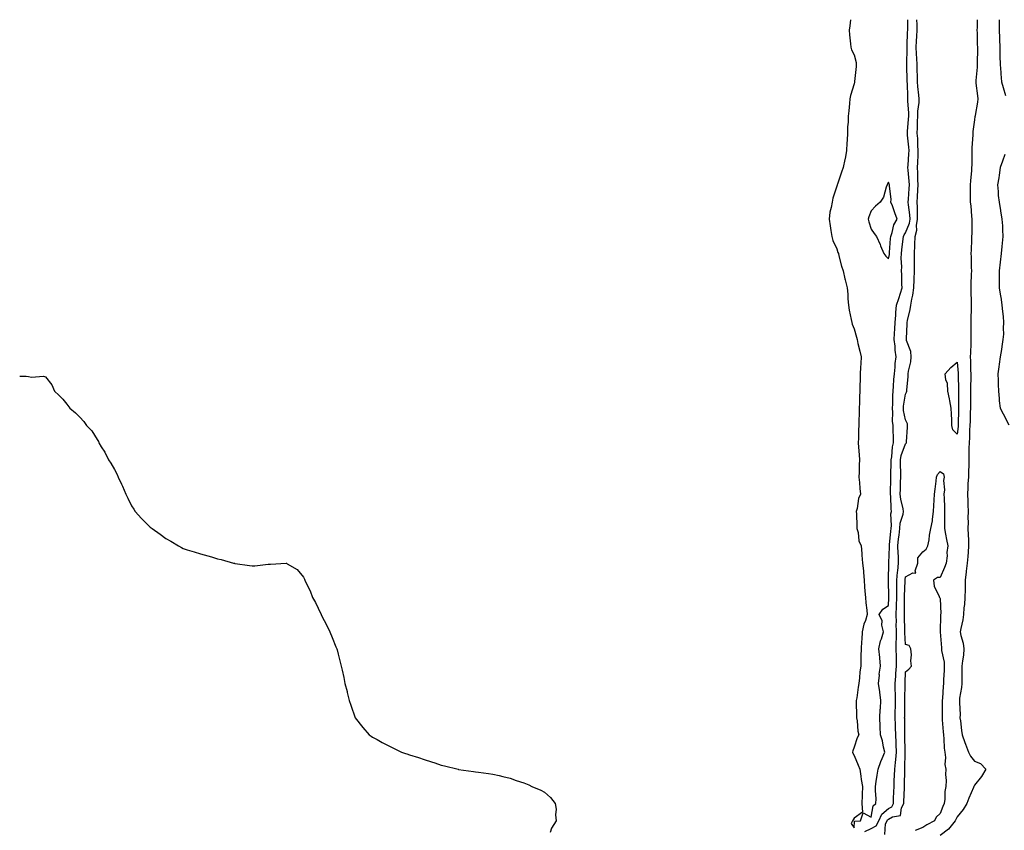
# Model space of a CAD drawing. Units: inches. Extents: x 905123 to 907763, y 7188482 to 7189658.
# Drawn here: x 905123 to 905695, y 7189186 to 7189658 of the extents above; entities that cross this region are included whole.
import ezdxf

# ---------------------------------------------------------------- set-up
doc = ezdxf.new("R2010")
doc.units = ezdxf.units.IN
doc.header["$MEASUREMENT"] = 0
doc.layers.add('Contour_90517187', color=7, linetype='Continuous', true_color=0x54af6f)

msp = doc.modelspace()

# ---------------------------------------------------------------- linework, layer by layer
at = {"layer": 'Contour_90517187'}
for points in [[(905606.03, 7189658, 3260), (905605.56, 7189654.4, 3260), (905605.15, 7189651.92, 3260), (905605.35, 7189649.22, 3260), (905605.94, 7189644.03, 3260), (905606.11, 7189641.92, 3260), (905606.52, 7189640.38, 3260), (905608.05, 7189637.51, 3260), (905609.18, 7189633.05, 3260), (905609.37, 7189631.92, 3260), (905609.23, 7189630.73, 3260), (905608.26, 7189622.13, 3260), (905608.24, 7189621.92, 3260), (905608.23, 7189621.74, 3260), (905608.05, 7189620.65, 3260), (905606.05, 7189613.91, 3260), (905605.62, 7189611.92, 3260), (905605.32, 7189609.19, 3260), (905604.95, 7189605.01, 3260), (905604.58, 7189601.92, 3260), (905604.55, 7189598.42, 3260), (905604.3, 7189595.67, 3260), (905604.26, 7189591.92, 3260), (905604.06, 7189587.92, 3260), (905603.87, 7189586.1, 3260), (905603.68, 7189581.92, 3260), (905602.84, 7189577.12, 3260), (905602.69, 7189576.57, 3260), (905601.72, 7189571.92, 3260), (905600.69, 7189569.28, 3260), (905598.4, 7189562.27, 3260), (905598.27, 7189561.92, 3260), (905598.21, 7189561.76, 3260), (905598.05, 7189561.06, 3260), (905595.76, 7189554.22, 3260), (905595.23, 7189551.92, 3260), (905594.76, 7189548.64, 3260), (905594.02, 7189545.94, 3260), (905593.6, 7189541.92, 3260), (905594.19, 7189538.05, 3260), (905594.57, 7189535.4, 3260), (905595.1, 7189531.92, 3260), (905595.77, 7189529.63, 3260), (905598.05, 7189524.63, 3260), (905598.7, 7189522.56, 3260), (905598.92, 7189521.92, 3260), (905599.28, 7189520.69, 3260), (905600.77, 7189514.63, 3260), (905601.66, 7189511.92, 3260), (905602.75, 7189507.21, 3260), (905602.86, 7189506.72, 3260), (905604, 7189501.92, 3260), (905604.43, 7189498.31, 3260), (905604.43, 7189495.53, 3260), (905604.78, 7189491.92, 3260), (905605.21, 7189489.09, 3260), (905606.39, 7189483.58, 3260), (905606.67, 7189481.92, 3260), (905607, 7189480.87, 3260), (905608.05, 7189478.11, 3260), (905609.38, 7189473.25, 3260), (905609.77, 7189471.92, 3260), (905610.34, 7189469.63, 3260), (905611.36, 7189465.22, 3260), (905612.23, 7189461.92, 3260), (905611.98, 7189457.99, 3260), (905611.88, 7189455.75, 3260), (905611.65, 7189451.92, 3260), (905611.6, 7189448.37, 3260), (905611.43, 7189445.3, 3260), (905611.38, 7189441.92, 3260), (905611.29, 7189438.68, 3260), (905611.19, 7189435.06, 3260), (905611.1, 7189431.92, 3260), (905610.98, 7189428.99, 3260), (905610.85, 7189424.71, 3260), (905610.75, 7189421.92, 3260), (905610.66, 7189419.3, 3260), (905610.61, 7189414.48, 3260), (905610.53, 7189411.92, 3260), (905610.72, 7189409.24, 3260), (905610.94, 7189404.81, 3260), (905611.15, 7189401.92, 3260), (905610.96, 7189399.01, 3260), (905610.95, 7189394.83, 3260), (905610.78, 7189391.92, 3260), (905611.15, 7189388.83, 3260), (905611.32, 7189385.2, 3260), (905611.76, 7189381.92, 3260), (905610.6, 7189379.36, 3260), (905609.79, 7189373.66, 3260), (905609.28, 7189371.92, 3260), (905609.38, 7189370.59, 3260), (905609.57, 7189363.44, 3260), (905609.7, 7189361.92, 3260), (905610.35, 7189359.62, 3260), (905610.87, 7189354.73, 3260), (905612.21, 7189351.92, 3260), (905612.59, 7189347.39, 3260), (905612.6, 7189346.47, 3260), (905613.05, 7189341.92, 3260), (905613.46, 7189337.33, 3260), (905613.52, 7189336.45, 3260), (905613.92, 7189331.92, 3260), (905614.21, 7189328.09, 3260), (905614.41, 7189325.55, 3260), (905614.68, 7189321.92, 3260), (905614.89, 7189318.76, 3260), (905615.51, 7189314.46, 3260), (905615.7, 7189311.92, 3260), (905614.65, 7189308.52, 3260), (905613.71, 7189306.26, 3260), (905612.73, 7189301.92, 3260), (905612.48, 7189297.49, 3260), (905612.39, 7189296.26, 3260), (905612.14, 7189291.92, 3260), (905612.08, 7189287.9, 3260), (905612.04, 7189285.9, 3260), (905611.98, 7189281.92, 3260), (905611.42, 7189278.54, 3260), (905611.23, 7189275.1, 3260), (905610.8, 7189271.92, 3260), (905610.37, 7189269.6, 3260), (905609.59, 7189263.46, 3260), (905609.33, 7189261.92, 3260), (905609.36, 7189260.61, 3260), (905609.47, 7189253.35, 3260), (905609.5, 7189251.92, 3260), (905609.79, 7189250.18, 3260), (905610.3, 7189244.17, 3260), (905610.75, 7189241.92, 3260), (905609.85, 7189240.12, 3260), (905608.05, 7189234.75, 3260), (905607.34, 7189232.64, 3260), (905607.23, 7189231.92, 3260), (905607.4, 7189231.28, 3260), (905608.05, 7189229.89, 3260), (905610.39, 7189224.26, 3260), (905611.36, 7189221.92, 3260), (905612.01, 7189217.96, 3260), (905612.15, 7189216.02, 3260), (905612.99, 7189211.92, 3260), (905612.74, 7189207.23, 3260), (905612.77, 7189206.65, 3260), (905612.56, 7189201.92, 3260), (905612.93, 7189197.04, 3260), (905608.05, 7189193.58, 3260), (905607.44, 7189192.53, 3260), (905607.23, 7189191.92, 3260), (905606.45, 7189190.32, 3260), (905608.05, 7189187.88, 3260)], [(905608.05, 7189187.88, 3260), (905608.31, 7189191.67, 3260), (905611.85, 7189191.92, 3260), (905613.4, 7189196.57, 3260), (905618.05, 7189194.03, 3260), (905619.23, 7189200.75, 3260), (905620.79, 7189201.92, 3260), (905620.83, 7189204.69, 3260), (905620.48, 7189209.5, 3260), (905620.52, 7189211.92, 3260), (905620.93, 7189214.79, 3260), (905621.52, 7189218.46, 3260), (905622, 7189221.92, 3260), (905623.52, 7189226.45, 3260), (905624.37, 7189228.25, 3260), (905625.9, 7189231.92, 3260), (905625.18, 7189234.79, 3260), (905624.59, 7189238.46, 3260), (905623.48, 7189241.92, 3260), (905623.26, 7189246.71, 3260), (905623.17, 7189247.04, 3260), (905623.04, 7189251.92, 3260), (905623.29, 7189256.69, 3260), (905623.34, 7189257.21, 3260), (905623.61, 7189261.92, 3260), (905622.97, 7189266.84, 3260), (905622.94, 7189267.02, 3260), (905622.3, 7189271.92, 3260), (905622.75, 7189276.63, 3260), (905622.63, 7189277.35, 3260), (905623.42, 7189281.92, 3260), (905622.95, 7189286.82, 3260), (905622.95, 7189287.02, 3260), (905622.54, 7189291.92, 3260), (905623.36, 7189296.61, 3260), (905623.91, 7189297.78, 3260), (905625.13, 7189301.92, 3260), (905624.27, 7189305.71, 3260), (905624.36, 7189308.23, 3260), (905622.66, 7189311.92, 3260), (905624.81, 7189315.16, 3260), (905628.05, 7189317.15, 3260), (905628.28, 7189321.69, 3260), (905628.28, 7189321.92, 3260), (905628.28, 7189322.15, 3260), (905628.13, 7189331.84, 3260), (905628.13, 7189331.92, 3260), (905628.14, 7189332.02, 3260), (905628.18, 7189341.8, 3260), (905628.19, 7189341.92, 3260), (905628.18, 7189342.06, 3260), (905628.6, 7189351.37, 3260), (905628.58, 7189351.92, 3260), (905628.65, 7189352.53, 3260), (905629.51, 7189360.46, 3260), (905629.67, 7189361.92, 3260), (905629.86, 7189363.74, 3260), (905629.52, 7189370.44, 3260), (905629.74, 7189371.92, 3260), (905629.54, 7189373.4, 3260), (905629.34, 7189380.63, 3260), (905629.19, 7189381.92, 3260), (905629.22, 7189383.09, 3260), (905629.37, 7189390.59, 3260), (905629.41, 7189391.92, 3260), (905629.4, 7189393.27, 3260), (905629.55, 7189400.42, 3260), (905629.54, 7189401.92, 3260), (905629.92, 7189403.78, 3260), (905630.39, 7189409.58, 3260), (905631.01, 7189411.92, 3260), (905630.99, 7189414.87, 3260), (905630.76, 7189419.21, 3260), (905630.75, 7189421.92, 3260), (905630.48, 7189424.34, 3260), (905630.54, 7189429.42, 3260), (905630.32, 7189431.92, 3260), (905630.53, 7189434.4, 3260), (905630.58, 7189439.4, 3260), (905630.83, 7189441.92, 3260), (905631.02, 7189444.89, 3260), (905631.27, 7189448.7, 3260), (905631.48, 7189451.92, 3260), (905631.93, 7189455.81, 3260), (905632.02, 7189457.96, 3260), (905632.57, 7189461.92, 3260), (905631.91, 7189465.79, 3260), (905631.87, 7189468.11, 3260), (905631.37, 7189471.92, 3260), (905631.55, 7189475.42, 3260), (905631.75, 7189478.23, 3260), (905631.93, 7189481.92, 3260), (905632.28, 7189486.14, 3260), (905632.29, 7189487.68, 3260), (905632.7, 7189491.92, 3260), (905634.1, 7189495.87, 3260), (905634.99, 7189498.85, 3260), (905635.98, 7189501.92, 3260), (905635.78, 7189504.19, 3260), (905635.92, 7189509.79, 3260), (905635.68, 7189511.92, 3260), (905635.84, 7189514.13, 3260), (905635.44, 7189519.3, 3260), (905635.58, 7189521.92, 3260), (905635.81, 7189524.17, 3260), (905636.68, 7189530.55, 3260), (905636.83, 7189531.92, 3260), (905637.16, 7189532.82, 3260), (905638.05, 7189534.09, 3260), (905640.31, 7189539.67, 3260), (905640.66, 7189541.92, 3260), (905640.54, 7189544.4, 3260), (905639.7, 7189550.28, 3260), (905639.6, 7189551.92, 3260), (905639.7, 7189553.56, 3260), (905640.12, 7189559.85, 3260), (905640.23, 7189561.92, 3260), (905640.11, 7189563.99, 3260), (905639.47, 7189570.51, 3260), (905639.38, 7189571.92, 3260), (905639.46, 7189573.33, 3260), (905639.94, 7189580.03, 3260), (905640.05, 7189581.92, 3260), (905639.92, 7189583.8, 3260), (905639.17, 7189590.79, 3260), (905639.09, 7189591.92, 3260), (905639.14, 7189593.01, 3260), (905639.79, 7189600.18, 3260), (905639.86, 7189601.92, 3260), (905639.92, 7189603.8, 3260), (905639.36, 7189610.61, 3260), (905639.4, 7189611.92, 3260), (905639.3, 7189613.17, 3260), (905639.1, 7189620.87, 3260), (905639.02, 7189621.92, 3260), (905639, 7189622.86, 3260), (905638.74, 7189631.24, 3260), (905638.72, 7189631.92, 3260), (905638.69, 7189632.56, 3260), (905638.9, 7189641.08, 3260), (905638.87, 7189641.92, 3260), (905638.92, 7189642.78, 3260), (905639.19, 7189650.79, 3260), (905639.26, 7189651.92, 3260), (905639.23, 7189653.09, 3260), (905639.22, 7189658, 3260)], [(905614.33, 7189185.63, 3259), (905618.05, 7189187.56, 3259), (905620.97, 7189188.99, 3259), (905622.53, 7189191.92, 3259), (905624.24, 7189195.73, 3259), (905628.05, 7189199.01, 3259), (905629.93, 7189200.05, 3259), (905630.93, 7189201.92, 3259), (905631.05, 7189204.93, 3259), (905631.2, 7189208.78, 3259), (905631.33, 7189211.92, 3259), (905631.44, 7189215.32, 3259), (905631.58, 7189218.38, 3259), (905631.71, 7189221.92, 3259), (905632.05, 7189225.92, 3259), (905632.31, 7189227.66, 3259), (905632.63, 7189231.92, 3259), (905632.5, 7189236.37, 3259), (905632.46, 7189237.51, 3259), (905632.33, 7189241.92, 3259), (905632.18, 7189246.06, 3259), (905632.05, 7189247.92, 3259), (905631.9, 7189251.92, 3259), (905632, 7189255.87, 3259), (905632.06, 7189257.92, 3259), (905632.15, 7189261.92, 3259), (905632.11, 7189265.98, 3259), (905632.03, 7189267.94, 3259), (905631.99, 7189271.92, 3259), (905632.29, 7189276.16, 3259), (905632.43, 7189277.55, 3259), (905632.73, 7189281.92, 3259), (905632.67, 7189286.53, 3259), (905632.64, 7189287.33, 3259), (905632.58, 7189291.92, 3259), (905632.59, 7189296.47, 3259), (905632.65, 7189297.31, 3259), (905632.66, 7189301.92, 3259), (905632.62, 7189306.49, 3259), (905632.63, 7189307.35, 3259), (905632.58, 7189311.92, 3259), (905632.69, 7189316.57, 3259), (905632.73, 7189317.25, 3259), (905632.84, 7189321.92, 3259), (905632.88, 7189326.74, 3259), (905632.88, 7189327.1, 3259), (905632.93, 7189331.92, 3259), (905633.34, 7189336.63, 3259), (905633.48, 7189337.35, 3259), (905633.96, 7189341.92, 3259), (905633.81, 7189346.16, 3259), (905633.66, 7189347.53, 3259), (905633.51, 7189351.92, 3259), (905633.96, 7189356, 3259), (905634.19, 7189358.07, 3259), (905634.62, 7189361.92, 3259), (905634.94, 7189365.03, 3259), (905636.54, 7189370.42, 3259), (905636.77, 7189371.92, 3259), (905636.56, 7189373.42, 3259), (905635.26, 7189379.13, 3259), (905634.94, 7189381.92, 3259), (905635.01, 7189384.97, 3259), (905635.12, 7189388.99, 3259), (905635.19, 7189391.92, 3259), (905635.17, 7189394.79, 3259), (905635.03, 7189398.89, 3259), (905635.01, 7189401.92, 3259), (905635.52, 7189404.46, 3259), (905638.05, 7189411.3, 3259), (905638.38, 7189411.59, 3259), (905638.49, 7189411.92, 3259), (905638.49, 7189412.37, 3259), (905639.08, 7189420.9, 3259), (905639.08, 7189421.92, 3259), (905639.03, 7189422.9, 3259), (905638.05, 7189425.18, 3259), (905636.87, 7189430.73, 3259), (905636.76, 7189431.92, 3259), (905636.86, 7189433.11, 3259), (905638.05, 7189440.05, 3259), (905638.6, 7189441.37, 3259), (905638.69, 7189441.92, 3259), (905638.69, 7189442.56, 3259), (905639.51, 7189450.46, 3259), (905639.51, 7189451.92, 3259), (905639.71, 7189453.58, 3259), (905641.05, 7189458.91, 3259), (905641.33, 7189461.92, 3259), (905641.05, 7189464.93, 3259), (905638.6, 7189471.37, 3259), (905638.51, 7189471.92, 3259), (905638.47, 7189472.35, 3259), (905638.97, 7189481, 3259), (905638.9, 7189481.92, 3259), (905639.09, 7189482.96, 3259), (905640.61, 7189489.36, 3259), (905640.99, 7189491.92, 3259), (905641.63, 7189495.49, 3259), (905642.31, 7189497.66, 3259), (905642.86, 7189501.92, 3259), (905643.03, 7189506.9, 3259), (905643.03, 7189506.94, 3259), (905643.2, 7189511.92, 3259), (905643.16, 7189516.8, 3259), (905643.18, 7189517.04, 3259), (905643.14, 7189521.92, 3259), (905643.43, 7189526.55, 3259), (905643.41, 7189527.29, 3259), (905643.67, 7189531.92, 3259), (905644.51, 7189535.46, 3259), (905644.44, 7189538.31, 3259), (905645, 7189541.92, 3259), (905644.85, 7189545.12, 3259), (905645, 7189548.87, 3259), (905644.83, 7189551.92, 3259), (905645, 7189554.97, 3259), (905645.17, 7189559.03, 3259), (905645.33, 7189561.92, 3259), (905645.16, 7189564.81, 3259), (905645.08, 7189568.95, 3259), (905644.89, 7189571.92, 3259), (905645.07, 7189574.91, 3259), (905645.24, 7189579.11, 3259), (905645.4, 7189581.92, 3259), (905645.2, 7189584.77, 3259), (905645.03, 7189588.89, 3259), (905644.8, 7189591.92, 3259), (905644.95, 7189595.03, 3259), (905644.95, 7189598.81, 3259), (905645.09, 7189601.92, 3259), (905645.17, 7189604.79, 3259), (905645.9, 7189609.77, 3259), (905645.98, 7189611.92, 3259), (905645.79, 7189614.17, 3259), (905645.17, 7189619.05, 3259), (905644.96, 7189621.92, 3259), (905644.87, 7189625.1, 3259), (905644.79, 7189628.66, 3259), (905644.71, 7189631.92, 3259), (905644.57, 7189635.4, 3259), (905644.3, 7189638.17, 3259), (905644.17, 7189641.92, 3259), (905644.38, 7189645.59, 3259), (905644.62, 7189648.48, 3259), (905644.82, 7189651.92, 3259), (905644.74, 7189655.24, 3259), (905644.61, 7189658, 3259)], [(905679.66, 7189658, 3259), (905679.54, 7189653.4, 3259), (905679.52, 7189651.92, 3259), (905679.56, 7189650.42, 3259), (905679.69, 7189643.56, 3259), (905679.72, 7189641.92, 3259), (905679.72, 7189640.26, 3259), (905679.65, 7189633.52, 3259), (905679.64, 7189631.92, 3259), (905679.59, 7189630.38, 3259), (905678.79, 7189622.66, 3259), (905678.77, 7189621.92, 3259), (905678.86, 7189621.12, 3259), (905679.82, 7189613.7, 3259), (905679.99, 7189611.92, 3259), (905679.87, 7189610.1, 3259), (905678.39, 7189602.27, 3259), (905678.36, 7189601.92, 3259), (905678.33, 7189601.65, 3259), (905678.05, 7189599.81, 3259), (905677.08, 7189592.9, 3259), (905677.09, 7189591.92, 3259), (905677.09, 7189590.96, 3259), (905676.6, 7189583.37, 3259), (905676.59, 7189581.92, 3259), (905676.46, 7189580.34, 3259), (905676.54, 7189573.42, 3259), (905676.38, 7189571.92, 3259), (905676.33, 7189570.2, 3259), (905675.67, 7189564.3, 3259), (905675.61, 7189561.92, 3259), (905675.61, 7189559.48, 3259), (905675.57, 7189554.4, 3259), (905675.57, 7189551.92, 3259), (905675.93, 7189549.79, 3259), (905676.25, 7189543.72, 3259), (905676.5, 7189541.92, 3259), (905676.48, 7189540.36, 3259), (905676.43, 7189533.54, 3259), (905676.42, 7189531.92, 3259), (905676.31, 7189530.18, 3259), (905676.13, 7189523.85, 3259), (905676, 7189521.92, 3259), (905676.12, 7189519.99, 3259), (905676.13, 7189513.83, 3259), (905676.23, 7189511.92, 3259), (905676.15, 7189510.03, 3259), (905676.02, 7189503.95, 3259), (905675.93, 7189501.92, 3259), (905675.99, 7189499.87, 3259), (905676.05, 7189493.91, 3259), (905676.12, 7189491.92, 3259), (905676.08, 7189489.95, 3259), (905675.99, 7189483.97, 3259), (905675.96, 7189481.92, 3259), (905676, 7189479.87, 3259), (905675.91, 7189474.07, 3259), (905675.95, 7189471.92, 3259), (905675.85, 7189469.71, 3259), (905675.7, 7189464.26, 3259), (905675.58, 7189461.92, 3259), (905675.69, 7189459.56, 3259), (905675.78, 7189454.19, 3259), (905675.88, 7189451.92, 3259), (905675.9, 7189449.77, 3259), (905675.81, 7189444.17, 3259), (905675.83, 7189441.92, 3259), (905675.8, 7189439.67, 3259), (905675.69, 7189434.28, 3259), (905675.65, 7189431.92, 3259), (905675.61, 7189429.48, 3259), (905675.48, 7189424.5, 3259), (905675.43, 7189421.92, 3259), (905675.24, 7189419.11, 3259), (905675.12, 7189414.85, 3259), (905674.91, 7189411.92, 3259), (905674.87, 7189408.74, 3259), (905674.83, 7189405.14, 3259), (905674.79, 7189401.92, 3259), (905674.69, 7189398.56, 3259), (905674.6, 7189395.38, 3259), (905674.49, 7189391.92, 3259), (905674.28, 7189388.15, 3259), (905674.23, 7189385.75, 3259), (905674, 7189381.92, 3259), (905674.11, 7189377.99, 3259), (905674.18, 7189375.79, 3259), (905674.3, 7189371.92, 3259), (905674.26, 7189368.13, 3259), (905674.29, 7189365.67, 3259), (905674.24, 7189361.92, 3259), (905674.43, 7189358.31, 3259), (905674.49, 7189355.47, 3259), (905674.66, 7189351.92, 3259), (905674.34, 7189348.21, 3259), (905674.18, 7189345.79, 3259), (905673.83, 7189341.92, 3259), (905673.32, 7189337.19, 3259), (905673.29, 7189336.69, 3259), (905672.73, 7189331.92, 3259), (905672.63, 7189327.35, 3259), (905672.6, 7189326.47, 3259), (905672.5, 7189321.92, 3259), (905672.18, 7189317.78, 3259), (905671.91, 7189315.79, 3259), (905671.58, 7189311.92, 3259), (905671.2, 7189308.78, 3259), (905670.05, 7189303.91, 3259), (905669.75, 7189301.92, 3259), (905670.16, 7189299.81, 3259), (905671.41, 7189295.28, 3259), (905671.94, 7189291.92, 3259), (905671.61, 7189288.37, 3259), (905671.1, 7189284.97, 3259), (905670.79, 7189281.92, 3259), (905670.8, 7189279.17, 3259), (905670.68, 7189274.56, 3259), (905670.7, 7189271.92, 3259), (905670.54, 7189269.44, 3259), (905669.43, 7189263.31, 3259), (905669.32, 7189261.92, 3259), (905669.28, 7189260.69, 3259), (905669.68, 7189253.54, 3259), (905669.63, 7189251.92, 3259), (905669.85, 7189250.12, 3259), (905670.58, 7189244.44, 3259), (905670.89, 7189241.92, 3259), (905672.45, 7189237.53, 3259), (905672.74, 7189236.61, 3259), (905674.59, 7189231.92, 3259), (905675.74, 7189229.62, 3259), (905678.05, 7189226.67, 3259), (905681.47, 7189225.34, 3259), (905684.6, 7189221.92, 3259), (905682.2, 7189217.78, 3259), (905678.05, 7189212.66, 3259), (905677.82, 7189212.15, 3259), (905677.74, 7189211.92, 3259), (905677.54, 7189211.41, 3259), (905674.81, 7189205.16, 3259), (905673.67, 7189201.92, 3259), (905671.52, 7189198.44, 3259), (905668.05, 7189194.34, 3259), (905667.24, 7189192.72, 3259), (905666.9, 7189191.92, 3259), (905662.95, 7189187.02, 3259), (905658.05, 7189183.44, 3259)], [(905692.32, 7189658, 3260), (905692.33, 7189657.64, 3260), (905692.35, 7189656.22, 3260), (905692.49, 7189651.92, 3260), (905692.61, 7189647.37, 3260), (905692.67, 7189646.55, 3260), (905692.79, 7189641.92, 3260), (905692.89, 7189637.08, 3260), (905692.89, 7189636.76, 3260), (905693, 7189631.92, 3260), (905693.42, 7189627.29, 3260), (905693.46, 7189626.51, 3260), (905693.85, 7189621.92, 3260), (905694.7, 7189618.58, 3260), (905696.18, 7189613.8, 3260)], [(905695.64, 7189579.5, 3260), (905694.33, 7189575.65, 3260), (905693.07, 7189571.92, 3260), (905692.41, 7189567.56, 3260), (905692.13, 7189566, 3260), (905691.48, 7189561.92, 3260), (905691.87, 7189558.11, 3260), (905691.91, 7189555.79, 3260), (905692.37, 7189551.92, 3260), (905693.17, 7189547.04, 3260), (905693.22, 7189546.74, 3260), (905694.01, 7189541.92, 3260), (905694.26, 7189538.13, 3260), (905694.3, 7189535.67, 3260), (905694.52, 7189531.92, 3260), (905694.1, 7189527.97, 3260), (905693.98, 7189525.98, 3260), (905693.51, 7189521.92, 3260), (905693.02, 7189516.94, 3260), (905693.01, 7189516.88, 3260), (905692.42, 7189511.92, 3260), (905692.48, 7189507.49, 3260), (905692.44, 7189506.31, 3260), (905692.47, 7189501.92, 3260), (905693.22, 7189497.1, 3260), (905693.28, 7189496.69, 3260), (905694.02, 7189491.92, 3260), (905694.29, 7189488.17, 3260), (905694.68, 7189485.3, 3260), (905694.96, 7189481.92, 3260), (905694.72, 7189478.6, 3260), (905694.87, 7189475.1, 3260), (905694.59, 7189471.92, 3260), (905693.96, 7189467.84, 3260), (905693.76, 7189466.22, 3260), (905693.02, 7189461.92, 3260), (905692.42, 7189457.55, 3260), (905692.24, 7189456.1, 3260), (905691.69, 7189451.92, 3260), (905691.81, 7189448.17, 3260), (905691.91, 7189445.79, 3260), (905692, 7189441.92, 3260), (905692.42, 7189437.55, 3260), (905692.39, 7189436.26, 3260), (905692.98, 7189431.92, 3260), (905694.8, 7189428.68, 3260), (905698.05, 7189422.27, 3260)], [(905123, 7189450.57, 3259), (905126.7, 7189450.57, 3259), (905128.05, 7189450.4, 3259), (905129.89, 7189450.08, 3259), (905136.8, 7189450.67, 3259), (905138.05, 7189450.26, 3259), (905141.62, 7189445.49, 3259), (905143.18, 7189441.92, 3259), (905145.73, 7189439.6, 3259), (905148.05, 7189437.17, 3259), (905150.38, 7189434.24, 3259), (905152.17, 7189431.92, 3259), (905155.42, 7189429.28, 3259), (905158.05, 7189426.84, 3259), (905160.32, 7189424.19, 3259), (905161.86, 7189421.92, 3259), (905164.88, 7189418.74, 3259), (905168.05, 7189413.81, 3259), (905168.72, 7189412.58, 3259), (905169.02, 7189411.92, 3259), (905170.44, 7189409.54, 3259), (905172.47, 7189406.33, 3259), (905174.69, 7189401.92, 3259), (905176.05, 7189399.93, 3259), (905178.05, 7189396.24, 3259), (905179.61, 7189393.48, 3259), (905180.29, 7189391.92, 3259), (905182.12, 7189387.86, 3259), (905182.72, 7189386.59, 3259), (905184.71, 7189381.92, 3259), (905185.77, 7189379.63, 3259), (905188.05, 7189375.18, 3259), (905189.31, 7189373.19, 3259), (905190.11, 7189371.92, 3259), (905193.89, 7189367.76, 3259), (905198.05, 7189363.46, 3259), (905198.92, 7189362.8, 3259), (905199.95, 7189361.92, 3259), (905204.76, 7189358.62, 3259), (905208.05, 7189356.26, 3259), (905210.79, 7189354.65, 3259), (905215.34, 7189351.92, 3259), (905217.05, 7189350.92, 3259), (905218.05, 7189350.38, 3259), (905220.31, 7189349.67, 3259), (905224.45, 7189348.33, 3259), (905228.05, 7189347.25, 3259), (905232.28, 7189346.14, 3259), (905234.55, 7189345.42, 3259), (905238.05, 7189344.38, 3259), (905240.11, 7189343.97, 3259), (905247.26, 7189341.92, 3259), (905247.89, 7189341.76, 3259), (905248.05, 7189341.72, 3259), (905248.3, 7189341.67, 3259), (905256.61, 7189340.47, 3259), (905258.05, 7189340.18, 3259), (905259.77, 7189340.2, 3259), (905267.45, 7189341.31, 3259), (905268.05, 7189341.31, 3259), (905268.72, 7189341.26, 3259), (905277.92, 7189341.8, 3259), (905278.05, 7189341.78, 3259), (905278.46, 7189341.51, 3259), (905284.3, 7189338.17, 3259), (905288.05, 7189333.68, 3259), (905288.59, 7189332.47, 3259), (905288.76, 7189331.92, 3259), (905289.34, 7189330.63, 3259), (905291.79, 7189325.65, 3259), (905293.23, 7189321.92, 3259), (905295.03, 7189318.89, 3259), (905298.05, 7189312.43, 3259), (905298.21, 7189312.08, 3259), (905298.27, 7189311.92, 3259), (905298.49, 7189311.47, 3259), (905301.63, 7189305.49, 3259), (905303.28, 7189301.92, 3259), (905304.73, 7189298.6, 3259), (905306.8, 7189293.17, 3259), (905307.29, 7189291.92, 3259), (905307.47, 7189291.33, 3259), (905308.05, 7189288.83, 3259), (905309.55, 7189283.42, 3259), (905309.92, 7189281.92, 3259), (905310.42, 7189279.56, 3259), (905311.4, 7189275.28, 3259), (905312.09, 7189271.92, 3259), (905313.31, 7189267.17, 3259), (905313.46, 7189266.51, 3259), (905314.55, 7189261.92, 3259), (905315.43, 7189259.3, 3259), (905318.05, 7189251.92, 3259), (905322.42, 7189246.28, 3259), (905326.25, 7189241.92, 3259), (905327.28, 7189241.14, 3259), (905328.05, 7189240.65, 3259), (905330.81, 7189239.17, 3259), (905333.71, 7189237.58, 3259), (905338.05, 7189235.3, 3259), (905340.38, 7189234.26, 3259), (905345, 7189231.92, 3259), (905347.28, 7189231.14, 3259), (905348.05, 7189230.87, 3259), (905349.61, 7189230.36, 3259), (905354.92, 7189228.8, 3259), (905358.05, 7189227.66, 3259), (905362.45, 7189226.31, 3259), (905364.38, 7189225.59, 3259), (905368.05, 7189224.32, 3259), (905370.04, 7189223.91, 3259), (905377.84, 7189221.92, 3259), (905378.02, 7189221.88, 3259), (905378.1, 7189221.88, 3259), (905386.84, 7189220.71, 3259), (905388.05, 7189220.53, 3259), (905389.67, 7189220.3, 3259), (905395.6, 7189219.48, 3259), (905398.05, 7189219.15, 3259), (905401.68, 7189218.29, 3259), (905403.86, 7189217.74, 3259), (905408.05, 7189216.84, 3259), (905411.62, 7189215.49, 3259), (905415.99, 7189213.97, 3259), (905418.05, 7189213.25, 3259), (905418.96, 7189212.82, 3259), (905420.8, 7189211.92, 3259), (905425.9, 7189209.77, 3259), (905428.05, 7189208.52, 3259), (905431.61, 7189205.47, 3259), (905434.36, 7189201.92, 3259), (905434.86, 7189198.74, 3259), (905434.48, 7189195.49, 3259), (905434.81, 7189191.92, 3259), (905432.23, 7189187.74, 3259), (905431.3, 7189185.16, 3259)], [(905625.96, 7189184.01, 3258), (905626.37, 7189190.24, 3258), (905627.26, 7189191.92, 3258), (905627.51, 7189192.47, 3258), (905628.05, 7189192.94, 3258), (905630.31, 7189194.17, 3258), (905634.98, 7189194.99, 3258), (905635.65, 7189199.52, 3258), (905636.93, 7189201.92, 3258), (905636.98, 7189202.99, 3258), (905637.3, 7189211.18, 3258), (905637.33, 7189211.92, 3258), (905637.36, 7189212.62, 3258), (905637.58, 7189221.45, 3258), (905637.59, 7189221.92, 3258), (905637.63, 7189222.35, 3258), (905637.76, 7189231.63, 3258), (905637.78, 7189231.92, 3258), (905637.78, 7189232.19, 3258), (905637.56, 7189241.43, 3258), (905637.54, 7189241.92, 3258), (905637.53, 7189242.45, 3258), (905637.48, 7189251.35, 3258), (905637.46, 7189251.92, 3258), (905637.48, 7189252.49, 3258), (905637.62, 7189261.49, 3258), (905637.63, 7189261.92, 3258), (905637.63, 7189262.35, 3258), (905637.77, 7189271.65, 3258), (905637.77, 7189271.92, 3258), (905637.79, 7189272.17, 3258), (905638.05, 7189278.6, 3258), (905639.83, 7189280.14, 3258), (905641.39, 7189281.92, 3258), (905641.09, 7189284.95, 3258), (905641.4, 7189288.56, 3258), (905641.15, 7189291.92, 3258), (905640.11, 7189293.97, 3258), (905638.05, 7189294.44, 3258), (905637.59, 7189301.45, 3258), (905637.59, 7189301.92, 3258), (905637.58, 7189302.39, 3258), (905637.39, 7189311.26, 3258), (905637.39, 7189311.92, 3258), (905637.4, 7189312.56, 3258), (905637.37, 7189321.24, 3258), (905637.39, 7189321.92, 3258), (905637.39, 7189322.58, 3258), (905637.72, 7189331.59, 3258), (905637.72, 7189331.92, 3258), (905637.75, 7189332.21, 3258), (905638.05, 7189333.8, 3258), (905642.26, 7189336.14, 3258), (905643.94, 7189336.04, 3258), (905643.54, 7189337.41, 3258), (905645.21, 7189341.92, 3258), (905645.1, 7189344.87, 3258), (905648.05, 7189348.37, 3258), (905650.03, 7189349.93, 3258), (905651, 7189351.92, 3258), (905651.63, 7189355.49, 3258), (905651.85, 7189358.11, 3258), (905652.68, 7189361.92, 3258), (905653.58, 7189366.39, 3258), (905653.63, 7189367.49, 3258), (905654.31, 7189371.92, 3258), (905654.51, 7189375.46, 3258), (905654.64, 7189378.5, 3258), (905654.83, 7189381.92, 3258), (905655.17, 7189384.79, 3258), (905655.74, 7189389.62, 3258), (905656.02, 7189391.92, 3258), (905656.57, 7189393.4, 3258), (905658.05, 7189395.06, 3258), (905660, 7189393.87, 3258), (905660.49, 7189391.92, 3258), (905660.02, 7189389.95, 3258), (905660.58, 7189384.44, 3258), (905660.24, 7189381.92, 3258), (905660.39, 7189379.58, 3258), (905660.55, 7189374.42, 3258), (905660.72, 7189371.92, 3258), (905660.57, 7189369.4, 3258), (905660.7, 7189364.58, 3258), (905660.56, 7189361.92, 3258), (905661.23, 7189358.74, 3258), (905661.75, 7189355.63, 3258), (905662.62, 7189351.92, 3258), (905661.98, 7189347.99, 3258), (905662.12, 7189346, 3258), (905661.68, 7189341.92, 3258), (905660.65, 7189339.32, 3258), (905658.05, 7189333.54, 3258), (905656.52, 7189333.46, 3258), (905654.28, 7189331.92, 3258), (905654.54, 7189328.4, 3258), (905657.61, 7189322.37, 3258), (905657.69, 7189321.92, 3258), (905657.85, 7189321.72, 3258), (905658.05, 7189321.3, 3258), (905658.4, 7189312.27, 3258), (905658.37, 7189311.92, 3258), (905658.33, 7189311.65, 3258), (905658.08, 7189301.96, 3258), (905658.08, 7189301.92, 3258), (905658.08, 7189301.88, 3258), (905658.8, 7189292.66, 3258), (905658.95, 7189291.92, 3258), (905658.98, 7189290.98, 3258), (905660.36, 7189284.22, 3258), (905660.4, 7189281.92, 3258), (905660.34, 7189279.63, 3258), (905660.12, 7189273.99, 3258), (905660.05, 7189271.92, 3258), (905659.87, 7189270.1, 3258), (905659.39, 7189263.27, 3258), (905659.27, 7189261.92, 3258), (905659.29, 7189260.69, 3258), (905659.23, 7189253.09, 3258), (905659.25, 7189251.92, 3258), (905659.35, 7189250.61, 3258), (905659.86, 7189243.74, 3258), (905660.02, 7189241.92, 3258), (905660.31, 7189239.65, 3258), (905660.4, 7189234.28, 3258), (905660.78, 7189231.92, 3258), (905661.17, 7189228.8, 3258), (905660.89, 7189224.77, 3258), (905661.43, 7189221.92, 3258), (905661.17, 7189218.8, 3258), (905661.54, 7189215.4, 3258), (905661.33, 7189211.92, 3258), (905660.91, 7189209.07, 3258), (905660.76, 7189204.63, 3258), (905660.44, 7189201.92, 3258), (905659.67, 7189200.3, 3258), (905658.05, 7189196.16, 3258), (905655.88, 7189194.09, 3258), (905654.87, 7189191.92, 3258), (905650.36, 7189189.62, 3258), (905648.05, 7189188.11, 3258), (905643.67, 7189186.3, 3258)]]:
    msp.add_polyline3d(points, dxfattribs=at)
for points in [[(905628.05, 7189518.81, 3261), (905628.57, 7189521.39, 3261), (905628.6, 7189521.92, 3261), (905628.66, 7189522.53, 3261), (905629.3, 7189530.67, 3261), (905629.44, 7189531.92, 3261), (905630.25, 7189534.13, 3261), (905631.25, 7189538.72, 3261), (905633.19, 7189541.92, 3261), (905631.81, 7189545.69, 3261), (905630.36, 7189549.62, 3261), (905629.51, 7189551.92, 3261), (905629.55, 7189553.42, 3261), (905628.61, 7189561.35, 3261), (905628.63, 7189561.92, 3261), (905628.48, 7189562.35, 3261), (905628.05, 7189563.42, 3261), (905627.52, 7189562.45, 3261), (905627.22, 7189561.92, 3261), (905626.65, 7189560.51, 3261), (905625.2, 7189554.77, 3261), (905623.15, 7189551.92, 3261), (905620.45, 7189549.52, 3261), (905618.05, 7189546.86, 3261), (905616.66, 7189543.31, 3261), (905616.3, 7189541.92, 3261), (905616.58, 7189540.46, 3261), (905618.05, 7189536.04, 3261), (905619.78, 7189533.64, 3261), (905621.18, 7189531.92, 3261), (905623.25, 7189527.12, 3261), (905623.5, 7189526.47, 3261), (905625.35, 7189521.92, 3261), (905626.6, 7189520.47, 3261)], [(905668.05, 7189416.92, 3258), (905665.43, 7189419.3, 3258), (905664.96, 7189421.92, 3258), (905664.84, 7189425.12, 3258), (905664.65, 7189428.52, 3258), (905664.52, 7189431.92, 3258), (905663.72, 7189436.24, 3258), (905663.63, 7189437.51, 3258), (905662.58, 7189441.92, 3258), (905662.4, 7189446.26, 3258), (905661.41, 7189448.56, 3258), (905661.09, 7189451.92, 3258), (905664.39, 7189455.57, 3258), (905668.05, 7189458.7, 3258), (905668.52, 7189452.39, 3258), (905668.54, 7189451.92, 3258), (905668.54, 7189451.43, 3258), (905668.84, 7189442.7, 3258), (905668.84, 7189441.92, 3258), (905668.83, 7189441.14, 3258), (905668.72, 7189432.58, 3258), (905668.71, 7189431.92, 3258), (905668.7, 7189431.28, 3258), (905668.61, 7189422.49, 3258), (905668.6, 7189421.92, 3258), (905668.56, 7189421.41, 3258)]]:
    msp.add_polyline3d(points, close=True, dxfattribs=at)

doc.saveas('drawing.dxf')
